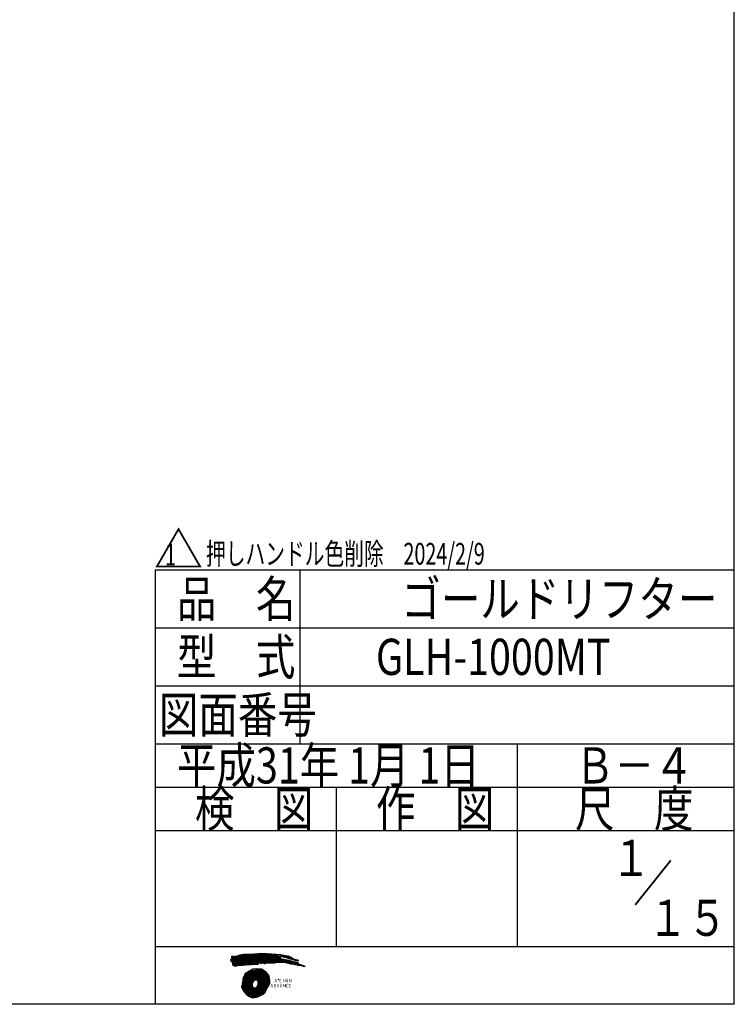
# Model space of a CAD drawing. Units: millimetres. Extents: x 12 to 354, y 12 to 247.
# Drawn here: x 256 to 354, y 12 to 148 of the extents above; entities that cross this region are included whole.
import ezdxf

# ---------------------------------------------------------------- set-up
doc = ezdxf.new("R2010")
doc.units = ezdxf.units.MM
doc.styles.add('ED_VECTOR', font='MONOTXT.SHX', dxfattribs={"bigfont": 'BIGFONT.SHX'})

# ---------------------------------------------------------------- blocks, each defined once
blk = doc.blocks.new('BLKF014')
at = {"color": 7, "linetype": 'Continuous', "lineweight": -3}
for p, q in [((284.795518, 17.653864), (284.895518, 17.763128)), ((284.895518, 17.763128), (284.928803, 17.910499)), ((284.906079, 17.809888), (292.181514, 17.809888)), ((284.928803, 17.910499), (285.074144, 17.925534)), ((284.956618, 18.131398), (284.965971, 18.094282)), ((284.956999, 18.129888), (289.49933, 18.129888)), ((284.965971, 18.094282), (285.01513, 18.040514)), ((285.01513, 18.040514), (285.082724, 17.989818)), ((285.22352, 18.20238), (285.03023, 18.218267)), ((285.082724, 17.989818), (285.095057, 17.973375)), ((285.097313, 17.969888), (290.76796, 17.969888)), ((285.22352, 18.20238), (285.398937, 18.218089)), ((285.398937, 18.218089), (285.75239, 18.301871)), ((285.701839, 18.289888), (292.500827, 18.289888)), ((285.75239, 18.301871), (285.895518, 18.335035)), ((286.413076, 18.449888), (291.392858, 18.449888)), ((288.395518, 18.100358), (290.395518, 18.153864)), ((288.395518, 18.100358), (288.395518, 18.054125)), ((288.895518, 18.044596), (288.395518, 18.054125)), ((290.395518, 18.003864), (288.890597, 18.044729)), ((290.395518, 18.153864), (291.719844, 18.074478)), ((291.880142, 17.86843), (290.395518, 18.003864)), ((290.795485, 18.129888), (291.754145, 18.129888)), ((291.719844, 18.074478), (291.809771, 18.219746)), ((291.809771, 18.219746), (292.277331, 18.107795)), ((291.880142, 17.86843), (292.895518, 17.671192)), ((292.185058, 18.129888), (293.036358, 18.129888)), ((292.277331, 18.107795), (293.95157, 17.653864)), ((292.814944, 18.230531), (292.395518, 18.309788)), ((292.785973, 17.969888), (293.396598, 17.969888)), ((292.814944, 18.230531), (293.039652, 18.128391)), ((293.397143, 17.970074), (293.039652, 18.128391)), ((293.376103, 17.809888), (293.599475, 17.809888)), ((293.395518, 17.970793), (293.582676, 17.813946)), ((294.245518, 17.653864), (293.582676, 17.813946)), ((284.795518, 17.653864), (284.953214, 17.509361)), ((284.799857, 17.649888), (292.9527, 17.649888)), ((284.953214, 17.509361), (285.107135, 17.298431)), ((284.967423, 17.489888), (293.433631, 17.489888)), ((285.08418, 17.329888), (290.995518, 17.329888)), ((285.107135, 17.298431), (285.109762, 17.08162)), ((285.108692, 17.169888), (288.645518, 17.169888)), ((285.109762, 17.08162), (285.130502, 17.005574)), ((285.129325, 17.009888), (286.475842, 17.009888)), ((285.130502, 17.005574), (285.189264, 16.932984)), ((285.189264, 16.932984), (285.248027, 16.939898)), ((285.248027, 16.939898), (285.310247, 16.957181)), ((285.310247, 16.957181), (285.351726, 16.939898)), ((285.351726, 16.939898), (285.441599, 16.894961)), ((285.441599, 16.894961), (285.519204, 16.853864)), ((285.519204, 16.853864), (285.569494, 16.856938)), ((285.569494, 16.856938), (285.850281, 17.001586)), ((285.850281, 17.001586), (286.250416, 16.992981)), ((286.250416, 16.992981), (288.395518, 17.153864)), ((287.894863, 16.42718), (287.539316, 16.232635)), ((288.2437, 16.42718), (287.894863, 16.42718)), ((288.395518, 16.503864), (288.2437, 16.42718)), ((288.2437, 16.42718), (289.05475, 16.42718)), ((288.395518, 17.153864), (288.645518, 17.153864)), ((289.085721, 16.423577), (288.395518, 16.503864)), ((288.645518, 17.203864), (288.645518, 17.153864)), ((288.745518, 17.303864), (288.987822, 17.303864)), ((288.987822, 17.303864), (289.057578, 17.246664)), ((289.761056, 16.047786), (289.085721, 16.423577)), ((289.117814, 17.244268), (289.203574, 17.303864)), ((289.203574, 17.303864), (289.361414, 17.303864)), ((289.361414, 17.303864), (289.528126, 17.238056)), ((289.570497, 17.240708), (289.685846, 17.303864)), ((289.685846, 17.303864), (290.995518, 17.303864)), ((290.56545, 17.444093), (290.555359, 17.403727)), ((290.555359, 17.403727), (290.60077, 17.373453)), ((290.613385, 17.469321), (290.56545, 17.444093)), ((290.60077, 17.373453), (290.764756, 17.358316)), ((290.72439, 17.464275), (290.613385, 17.469321)), ((290.895518, 17.400558), (290.72439, 17.464275)), ((290.764756, 17.358316), (290.995518, 17.347114)), ((290.895518, 17.400558), (290.947984, 17.369711)), ((290.947984, 17.369711), (290.977665, 17.360807)), ((290.977665, 17.360807), (290.995518, 17.363324)), ((290.995518, 17.363324), (291.04894, 17.403864)), ((290.995518, 17.347114), (290.995518, 17.303864)), ((291.04894, 17.403864), (292.225507, 17.403864)), ((292.225507, 17.403864), (292.670534, 17.300981)), ((292.545495, 17.329888), (294.045927, 17.329888)), ((292.670534, 17.300981), (293.085853, 17.184467)), ((292.895518, 17.671192), (293.261262, 17.53493)), ((293.085853, 17.184467), (293.289817, 17.172789)), ((294.145518, 17.303864), (293.261262, 17.53493)), ((293.792395, 17.05681), (293.289817, 17.172789)), ((293.302387, 17.169888), (294.254648, 17.169888)), ((294.797964, 16.872522), (293.792395, 17.05681)), ((293.95157, 17.653864), (294.245518, 17.653864)), ((294.048422, 17.009888), (294.696924, 17.009888)), ((294.145518, 17.303864), (294.116256, 17.219953)), ((294.116256, 17.219953), (295.064915, 16.876762)), ((295.095518, 16.753864), (294.797964, 16.872522)), ((294.854722, 16.849888), (295.071607, 16.849888)), ((295.095518, 16.753864), (295.064915, 16.876762)), ((286.566595, 15.165997), (286.414841, 14.411136)), ((286.530647, 14.98718), (290.241136, 14.98718)), ((286.562813, 15.14718), (290.207298, 15.14718)), ((286.566595, 15.165997), (286.781265, 15.66242)), ((286.627648, 15.30718), (290.173459, 15.30718)), ((286.696837, 15.46718), (290.13962, 15.46718)), ((286.766026, 15.62718), (290.067033, 15.62718)), ((286.777565, 15.653864), (286.995934, 15.91734)), ((286.888057, 15.78718), (289.962095, 15.78718)), ((286.995934, 15.91734), (287.326377, 16.153864)), ((287.037623, 15.94718), (289.838667, 15.94718)), ((287.261155, 16.10718), (289.654319, 16.10718)), ((287.539316, 16.232635), (287.326377, 16.153864)), ((287.602449, 16.26718), (289.366783, 16.26718)), ((289.97142, 15.775092), (289.761056, 16.047786)), ((290.263082, 14.883415), (290.133882, 15.494313)), ((291.503252, 15.027361), (291.402046, 15.027361)), ((286.414841, 14.411136), (286.395518, 14.153864)), ((286.395518, 13.979497), (286.395518, 14.153864)), ((286.395518, 14.02718), (287.853196, 14.02718)), ((286.666456, 13.369886), (286.395518, 13.979497)), ((286.39802, 14.18718), (287.798587, 14.18718)), ((286.410037, 14.34718), (287.793585, 14.34718)), ((286.434149, 14.50718), (287.825462, 14.50718)), ((286.445437, 13.86718), (288.056196, 13.86718)), ((286.466315, 14.66718), (287.904279, 14.66718)), ((286.498481, 14.82718), (288.057505, 14.82718)), ((286.516548, 13.70718), (289.769334, 13.70718)), ((288.226336, 13.86718), (289.869536, 13.86718)), ((288.451936, 14.02718), (289.996607, 14.02718)), ((288.565262, 14.18718), (290.090002, 14.18718)), ((288.576687, 14.82718), (290.258661, 14.82718)), ((288.630427, 14.34718), (290.162122, 14.34718)), ((288.643762, 14.66718), (290.246084, 14.66718)), ((288.654963, 14.50718), (290.233507, 14.50718)), ((289.792221, 13.788327), (289.706518, 13.484468)), ((290.233352, 14.505206), (290.074985, 14.153864)), ((290.233352, 14.505206), (290.263082, 14.883415)), ((286.587659, 13.54718), (289.724205, 13.54718)), ((286.65877, 13.38718), (289.651903, 13.38718)), ((286.754966, 13.22718), (289.562084, 13.22718)), ((286.879812, 13.06718), (289.411592, 13.06718)), ((287.040354, 12.90718), (289.172346, 12.90718)), ((287.255068, 12.74718), (288.859833, 12.74718)), ((287.579837, 12.58718), (288.396018, 12.58718)), ((289.537939, 13.184168), (289.395518, 13.052297)), ((289.706518, 13.484468), (289.537939, 13.184168))]:
    blk.add_line(p, q, dxfattribs=at)
for centre, radius, start, end in [((285.024496, 18.148502), 0.07, 85.301319, 194.14298), ((285.071057, 17.955375), 0.03, 275.906141, 36.869898), ((286.904297, 15.012789), 3.472024, 81.866516, 106.890578), ((289.394188, 0.487999), 18.072746, 80.438896, 96.353582), ((288.745518, 17.203864), 0.1, 90, 180), ((289.089281, 17.285328), 0.05, 230.648247, 304.796026), ((289.546484, 17.284564), 0.05, 248.459024, 298.701829), ((288.754219, 14.883415), 1.508863, 23.883193, 36.22517), ((288.447831, 14.30001), 0.655943, 94.574282, 183.607718), ((288.269938, 14.258735), 0.476751, 180, 218.51415), ((288.141266, 14.191021), 0.334828, 222.781148, 319.406906), ((288.292828, 14.614122), 0.354922, 6.429109, 73.182034), ((287.946731, 14.498283), 0.690775, 310.51797, 330.092764), ((287.940666, 14.534834), 0.714832, 327.794941, 9.585194), ((288.754219, 14.883415), 1.508863, 313.467013, 331.085078), ((288.176324, 14.20754), 1.726663, 208.054813, 260.64047), ((287.656984, 15.481787), 2.987461, 274.579659, 305.587364)]:
    blk.add_arc(centre, radius, start, end, dxfattribs=at)
at = {"color": 7, "linetype": 'Continuous', "lineweight": -3, "style": 'ED_VECTOR'}
for s, height, width, p in [('A', 0.498232, 0.784962, (290.904779, 14.619444)), ('T', 0.462662, 0.518801, (291.277837, 14.62247)), ('E', 0.469618, 0.703702, (291.554393, 14.62595)), ('H', 0.486166, 0.865668, (292.047416, 14.622816)), ('A', 0.484314, 0.846157, (292.455026, 14.625854)), ('N', 0.482536, 0.993429, (292.825649, 14.621701)), ('A', 0.498232, 0.784962, (290.349375, 13.91992)), ('D', 0.494786, 0.729328, (290.777447, 13.919787)), ('V', 0.492421, 0.818797, (291.217707, 13.919249)), ('A', 0.498232, 0.784962, (291.627858, 13.922752)), ('-', 0.034828, 6.250212, (291.866028, 14.787535)), ('N', 0.482536, 0.993429, (292.003905, 13.928451)), ('C', 0.503289, 0.987349, (292.440211, 13.921322)), ('E', 0.484178, 0.789479, (292.89413, 13.929291))]:
    blk.add_text(s, height=height, dxfattribs=dict(at, width=width)).set_placement(p)

msp = doc.modelspace()

# ---------------------------------------------------------------- linework, layer by layer
at = {"color": 7, "linetype": 'Continuous', "lineweight": -3}
for p, q in [((354.408853, 11.590892), (354.408853, 246.554675)), ((274.408853, 71.590892), (274.408853, 11.590892)), ((274.408853, 71.590892), (354.408853, 71.590892)), ((294.408853, 71.590892), (294.408853, 47.590892)), ((274.408853, 63.590892), (354.408853, 63.590892)), ((274.408853, 55.590892), (354.408853, 55.590892)), ((274.408853, 47.590892), (354.408853, 47.590892)), ((324.408853, 47.590892), (324.408853, 19.590892)), ((274.408853, 41.590892), (354.408853, 41.590892)), ((299.408853, 41.590892), (299.408853, 19.590892)), ((274.408853, 35.590892), (354.408853, 35.590892)), ((274.408853, 19.590892), (354.408853, 19.590892)), ((354.408853, 11.590892), (22.35521, 11.590892))]:
    msp.add_line(p, q, dxfattribs=at)

# ---------------------------------------------------------------- block references
msp.add_blockref('BLKF014', (0, 0))

# ---------------------------------------------------------------- texts
at = {"color": 3, "linetype": 'Continuous', "lineweight": -3, "style": 'ED_VECTOR'}
msp.add_text('△', height=5, dxfattribs=at).set_placement((274.218652, 71.851807))
at = {"color": 3, "linetype": 'Continuous', "lineweight": -3, "style": 'ED_VECTOR', "width": 0.666667}
for s, p in [('1', (275.776237, 72.216357)), ('押しハンドル色削除\u30002024/2/9', (281.422428, 72.333171))]:
    msp.add_text(s, height=3, dxfattribs=at).set_placement(p)
at = {"color": 7, "linetype": 'Continuous', "lineweight": -3, "style": 'ED_VECTOR', "width": 0.8}
for s, p in [('品\u3000名', (277.408822, 65.090889)), ('ゴールドリフター', (308.408822, 65.090889)), ('型\u3000式', (277.408822, 57.090889)), ('GLH-1000MT', (304.902669, 57.090889)), ('図面番号', (274.908822, 49.090894)), ('平成31年 1月 1日', (277.408822, 42.090894)), ('Ｂ－４', (332.408822, 42.090894)), ('検\u3000図', (279.908822, 36.090894)), ('作\u3000図', (304.908822, 36.090894)), ('尺\u3000度', (332.408822, 36.090894)), ('１', (337.42946, 29.308234)), ('／', (340.450749, 25.80989)), ('１５', (342.482715, 21.039419))]:
    msp.add_text(s, height=5, dxfattribs=at).set_placement(p)

doc.saveas('drawing.dxf')
